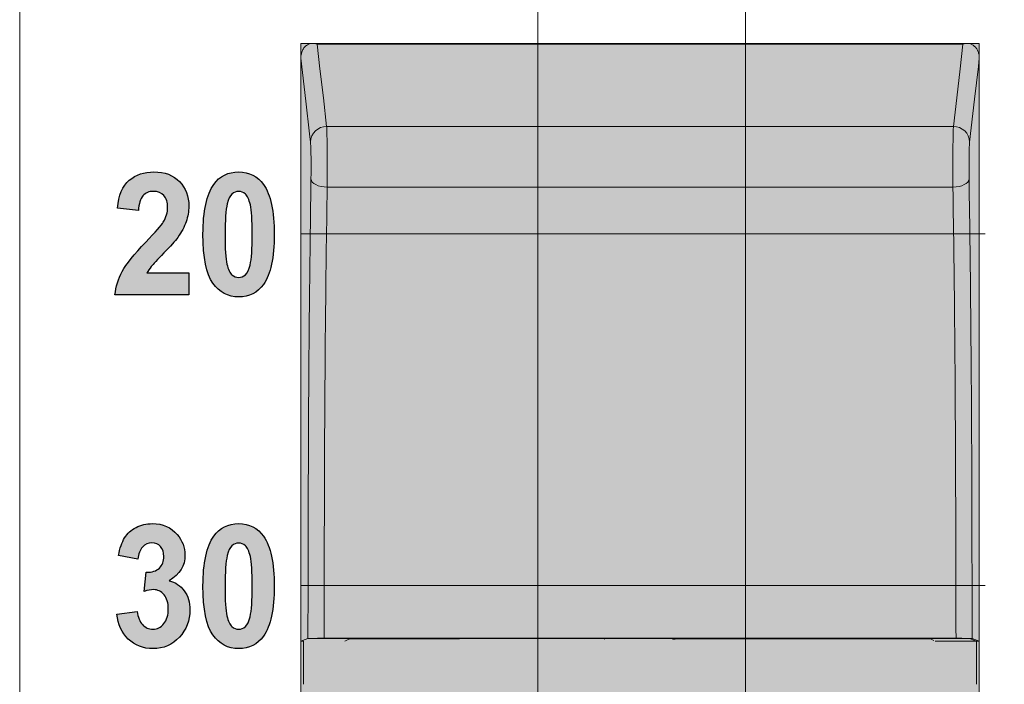
# Model space of a CAD drawing. Units: millimetres. Extents: x 0 to 1491, y 0 to 1051.
# Drawn here: x 444 to 459, y 597 to 607 of the extents above; entities that cross this region are included whole.
import ezdxf

# ---------------------------------------------------------------- set-up
doc = ezdxf.new("R2010")
doc.units = ezdxf.units.MM
doc.header["$PDSIZE"] = -1
doc.styles.add('SLDTEXTSTYLE0', font='txt')
doc.styles.get("Standard").update_dxf_attribs({"font": 'malgun.ttf'})
doc.dimstyles.new('ISO-25', dxfattribs={"dimtxt": 10, "dimasz": 10, "dimexe": 1.25, "dimexo": 0.625, "dimtad": 1, "dimdec": 0, "dimtxsty": 'SLDTEXTSTYLE0', "dimcen": 2.5, "dimadec": 0, "dimazin": 0, "dimtfac": 1, "dimtdec": 0, "dimtmove": 0, "dimatfit": 3, "dimfxl": 1, "dimarcsym": 0})

# ---------------------------------------------------------------- blocks, each defined once
blk = doc.blocks.new('*D3')
at = {"color": 0, "lineweight": -2, "transparency": 16777216}
for p, q in [((339.514, 686.991), (339.514, 501.885)), ((669.514, 686.636), (669.514, 501.885)), ((354.514, 511.885), (654.514, 511.885))]:
    blk.add_line(p, q, dxfattribs=at)
at = {"color": 0, "transparency": 16777216}
for points in [[(354.514, 514.385), (354.514, 509.385), (339.514, 511.885)], [(654.514, 514.385), (654.514, 509.385), (669.514, 511.885)]]:
    blk.add_solid(points, dxfattribs=at)
at = {"layer": 'Defpoints', "color": 0, "transparency": 16777216}
for p in [(339.514, 696.991), (669.514, 696.636), (669.514, 511.885)]:
    blk.add_point(p, dxfattribs=at)
at = {"color": 0, "transparency": 16777216, "insert": (512.543, 529.091), "char_height": 12, "attachment_point": 5}
blk.add_mtext('330,0', dxfattribs=at)

msp = doc.modelspace()

# ---------------------------------------------------------------- hatches: boundary and pattern name
at = {"transparency": 33554687}
msp.add_hatch(color=256, dxfattribs=at).paths.add_polyline_path([(448.315, 606.839), (458.531, 606.839), (458.531, 588.219), (448.315, 588.219)])
h = msp.add_hatch(color=256, dxfattribs=at)
edge = h.paths.add_edge_path()
edge.add_spline(control_points=[(447.38, 604.615), (447.342, 604.615), (447.307, 604.602), (447.277, 604.575), (447.247, 604.547), (447.224, 604.498), (447.207, 604.428), (447.186, 604.336), (447.175, 604.183), (447.175, 603.967), (447.175, 603.751), (447.184, 603.602), (447.204, 603.522), (447.223, 603.441), (447.248, 603.387), (447.278, 603.36), (447.308, 603.334), (447.342, 603.32), (447.38, 603.32), (447.418, 603.32), (447.453, 603.334), (447.482, 603.361), (447.513, 603.388), (447.536, 603.437), (447.553, 603.507), (447.574, 603.598), (447.585, 603.751), (447.585, 603.967), (447.585, 604.183), (447.575, 604.331), (447.556, 604.412), (447.536, 604.493), (447.512, 604.547), (447.482, 604.575), (447.452, 604.602), (447.418, 604.615), (447.38, 604.615)], knot_values=[0, 0, 0, 0, 1, 1, 1, 2, 2, 2, 3, 3, 3, 4, 4, 4, 5, 5, 5, 6, 6, 6, 7, 7, 7, 8, 8, 8, 9, 9, 9, 10, 10, 10, 11, 11, 11, 12, 12, 12, 12], degree=3, periodic=0)
edge = h.paths.add_edge_path()
edge.add_spline(control_points=[(447.38, 604.908), (447.54, 604.908), (447.665, 604.844), (447.756, 604.717), (447.863, 604.566), (447.917, 604.316), (447.917, 603.967), (447.917, 603.619), (447.863, 603.368), (447.755, 603.216), (447.665, 603.09), (447.54, 603.027), (447.38, 603.027), (447.219, 603.027), (447.089, 603.096), (446.991, 603.234), (446.892, 603.372), (446.843, 603.617), (446.843, 603.971), (446.843, 604.318), (446.897, 604.567), (447.005, 604.719), (447.095, 604.845), (447.22, 604.908), (447.38, 604.908), (447.38, 604.908), (447.38, 604.908), (447.38, 604.908)], knot_values=[0, 0, 0, 0, 1, 1, 1, 2, 2, 2, 3, 3, 3, 4, 4, 4, 5, 5, 5, 6, 6, 6, 7, 7, 7, 8, 8, 8, 9, 9, 9, 9], degree=3, periodic=0)
edge = h.paths.add_edge_path()
edge.add_spline(control_points=[(446.63, 603.387), (446.63, 603.387), (446.63, 603.059), (446.63, 603.059), (446.63, 603.059), (445.518, 603.059), (445.518, 603.059), (445.53, 603.183), (445.566, 603.3), (445.626, 603.411), (445.687, 603.522), (445.806, 603.669), (445.983, 603.853), (446.126, 604.001), (446.214, 604.101), (446.246, 604.154), (446.29, 604.227), (446.311, 604.299), (446.311, 604.37), (446.311, 604.449), (446.292, 604.509), (446.254, 604.552), (446.216, 604.594), (446.164, 604.615), (446.097, 604.615), (446.031, 604.615), (445.978, 604.593), (445.939, 604.549), (445.9, 604.504), (445.877, 604.43), (445.871, 604.327), (445.871, 604.327), (445.555, 604.363), (445.555, 604.363), (445.574, 604.557), (445.633, 604.696), (445.733, 604.781), (445.832, 604.866), (445.956, 604.908), (446.105, 604.908), (446.268, 604.908), (446.397, 604.859), (446.49, 604.761), (446.583, 604.663), (446.63, 604.541), (446.63, 604.395), (446.63, 604.312), (446.616, 604.234), (446.589, 604.159), (446.563, 604.083), (446.521, 604.005), (446.463, 603.923), (446.424, 603.869), (446.355, 603.79), (446.255, 603.688), (446.155, 603.586), (446.091, 603.518), (446.065, 603.484), (446.038, 603.451), (446.016, 603.419), (446, 603.387), (446, 603.387), (446.63, 603.387), (446.63, 603.387), (446.63, 603.387), (446.63, 603.387), (446.63, 603.387)], knot_values=[0, 0, 0, 0, 1, 1, 1, 2, 2, 2, 3, 3, 3, 4, 4, 4, 5, 5, 5, 6, 6, 6, 7, 7, 7, 8, 8, 8, 9, 9, 9, 10, 10, 10, 11, 11, 11, 12, 12, 12, 13, 13, 13, 14, 14, 14, 15, 15, 15, 16, 16, 16, 17, 17, 17, 18, 18, 18, 19, 19, 19, 20, 20, 20, 21, 21, 21, 22, 22, 22, 22], degree=3, periodic=0)
h = msp.add_hatch(color=256, dxfattribs=at)
edge = h.paths.add_edge_path()
edge.add_spline(control_points=[(447.38, 599.324), (447.342, 599.324), (447.307, 599.311), (447.277, 599.283), (447.247, 599.256), (447.224, 599.207), (447.207, 599.137), (447.186, 599.045), (447.175, 598.892), (447.175, 598.676), (447.175, 598.46), (447.184, 598.311), (447.204, 598.231), (447.223, 598.15), (447.248, 598.096), (447.278, 598.069), (447.308, 598.042), (447.342, 598.029), (447.38, 598.029), (447.418, 598.029), (447.453, 598.042), (447.482, 598.07), (447.513, 598.097), (447.536, 598.146), (447.553, 598.216), (447.574, 598.307), (447.585, 598.46), (447.585, 598.676), (447.585, 598.892), (447.575, 599.04), (447.556, 599.121), (447.536, 599.202), (447.512, 599.256), (447.482, 599.283), (447.452, 599.311), (447.418, 599.324), (447.38, 599.324)], knot_values=[0, 0, 0, 0, 1, 1, 1, 2, 2, 2, 3, 3, 3, 4, 4, 4, 5, 5, 5, 6, 6, 6, 7, 7, 7, 8, 8, 8, 9, 9, 9, 10, 10, 10, 11, 11, 11, 12, 12, 12, 12], degree=3, periodic=0)
edge = h.paths.add_edge_path()
edge.add_spline(control_points=[(447.38, 599.617), (447.54, 599.617), (447.665, 599.553), (447.756, 599.426), (447.863, 599.275), (447.917, 599.025), (447.917, 598.676), (447.917, 598.328), (447.863, 598.077), (447.755, 597.925), (447.665, 597.799), (447.54, 597.736), (447.38, 597.736), (447.219, 597.736), (447.089, 597.805), (446.991, 597.943), (446.892, 598.081), (446.843, 598.326), (446.843, 598.68), (446.843, 599.027), (446.897, 599.276), (447.005, 599.428), (447.095, 599.554), (447.22, 599.617), (447.38, 599.617), (447.38, 599.617), (447.38, 599.617), (447.38, 599.617)], knot_values=[0, 0, 0, 0, 1, 1, 1, 2, 2, 2, 3, 3, 3, 4, 4, 4, 5, 5, 5, 6, 6, 6, 7, 7, 7, 8, 8, 8, 9, 9, 9, 9], degree=3, periodic=0)
edge = h.paths.add_edge_path()
edge.add_spline(control_points=[(445.548, 598.257), (445.548, 598.257), (445.854, 598.297), (445.854, 598.297), (445.864, 598.21), (445.89, 598.144), (445.933, 598.098), (445.976, 598.052), (446.028, 598.029), (446.089, 598.029), (446.155, 598.029), (446.21, 598.056), (446.254, 598.112), (446.299, 598.167), (446.321, 598.242), (446.321, 598.335), (446.321, 598.424), (446.3, 598.494), (446.257, 598.546), (446.214, 598.598), (446.162, 598.624), (446.1, 598.624), (446.06, 598.624), (446.011, 598.616), (445.955, 598.598), (445.955, 598.598), (445.99, 598.886), (445.99, 598.886), (446.076, 598.883), (446.141, 598.904), (446.186, 598.948), (446.231, 598.992), (446.254, 599.05), (446.254, 599.123), (446.254, 599.185), (446.237, 599.234), (446.204, 599.271), (446.171, 599.308), (446.127, 599.327), (446.072, 599.327), (446.018, 599.327), (445.972, 599.306), (445.933, 599.264), (445.895, 599.222), (445.872, 599.161), (445.864, 599.081), (445.864, 599.081), (445.571, 599.135), (445.571, 599.135), (445.592, 599.247), (445.622, 599.336), (445.663, 599.403), (445.704, 599.469), (445.761, 599.521), (445.835, 599.56), (445.908, 599.598), (445.99, 599.617), (446.081, 599.617), (446.237, 599.617), (446.362, 599.562), (446.456, 599.451), (446.533, 599.361), (446.572, 599.259), (446.572, 599.144), (446.572, 598.983), (446.493, 598.854), (446.334, 598.758), (446.429, 598.735), (446.504, 598.684), (446.561, 598.605), (446.618, 598.527), (446.646, 598.432), (446.646, 598.32), (446.646, 598.159), (446.593, 598.021), (446.487, 597.907), (446.382, 597.793), (446.249, 597.736), (446.091, 597.736), (445.942, 597.736), (445.817, 597.784), (445.719, 597.88), (445.62, 597.976), (445.563, 598.101), (445.548, 598.257), (445.548, 598.257), (445.548, 598.257), (445.548, 598.257)], knot_values=[0, 0, 0, 0, 1, 1, 1, 2, 2, 2, 3, 3, 3, 4, 4, 4, 5, 5, 5, 6, 6, 6, 7, 7, 7, 8, 8, 8, 9, 9, 9, 10, 10, 10, 11, 11, 11, 12, 12, 12, 13, 13, 13, 14, 14, 14, 15, 15, 15, 16, 16, 16, 17, 17, 17, 18, 18, 18, 19, 19, 19, 20, 20, 20, 21, 21, 21, 22, 22, 22, 23, 23, 23, 24, 24, 24, 25, 25, 25, 26, 26, 26, 27, 27, 27, 28, 28, 28, 29, 29, 29, 29], degree=3, periodic=0)

# ---------------------------------------------------------------- linework, layer by layer
at = {"lineweight": 9}
for p, q in [((451.884, 633.715), (451.884, 585.059)), ((455.01, 633.715), (455.01, 585.059)), ((448.315, 606.839), (458.531, 606.839)), ((448.315, 588.219), (448.315, 606.839)), ((458.348, 606.839), (448.498, 606.839)), ((448.561, 606.831), (448.604, 606.456)), ((458.285, 606.831), (448.561, 606.831)), ((458.242, 606.456), (458.285, 606.831)), ((458.531, 606.839), (458.531, 588.219)), ((448.39, 605.97), (448.315, 606.617)), ((458.531, 606.617), (458.517, 606.494)), ((448.604, 606.456), (448.655, 606.024)), ((458.191, 606.024), (458.242, 606.456)), ((458.517, 606.494), (458.46, 606.003)), ((448.655, 606.024), (448.705, 605.592)), ((458.141, 605.592), (458.191, 606.024)), ((458.46, 606.003), (458.384, 605.356)), ((448.448, 605.479), (448.39, 605.97)), ((448.705, 605.592), (458.141, 605.592)), ((448.462, 605.356), (448.448, 605.479)), ((448.469, 604.801), (448.475, 604.778)), ((448.475, 604.778), (448.489, 604.755)), ((448.489, 604.755), (448.512, 604.734)), ((448.512, 604.734), (448.542, 604.716)), ((448.542, 604.716), (448.579, 604.7)), ((448.579, 604.7), (448.62, 604.689)), ((448.62, 604.689), (448.665, 604.681)), ((448.665, 604.681), (448.712, 604.679)), ((448.712, 604.679), (458.134, 604.679)), ((458.134, 604.679), (458.181, 604.681)), ((458.181, 604.681), (458.226, 604.689)), ((458.226, 604.689), (458.267, 604.7)), ((458.267, 604.7), (458.304, 604.716)), ((458.304, 604.716), (458.334, 604.734)), ((458.334, 604.734), (458.357, 604.755)), ((458.357, 604.755), (458.371, 604.778)), ((458.371, 604.778), (458.377, 604.801))]:
    msp.add_line(p, q, dxfattribs=at)
at = {"lineweight": 20}
for p, q in [((448.315, 603.976), (458.62, 603.976)), ((448.315, 598.685), (458.62, 598.685))]:
    msp.add_line(p, q, dxfattribs=at)
at = {"color": 18, "lineweight": 9, "true_color": 0x000000}
for p, q in [((448.315, 597.85), (448.342, 597.86)), ((448.354, 597.85), (448.315, 597.85)), ((448.342, 597.86), (448.383, 597.875)), ((448.356, 597.85), (448.354, 597.85)), ((448.356, 597.849), (448.356, 597.2)), ((448.383, 597.875), (448.423, 597.889)), ((458.18, 597.892), (448.667, 597.892)), ((448.682, 597.891), (448.667, 597.891)), ((448.791, 597.891), (448.682, 597.891)), ((449.453, 597.891), (448.791, 597.891)), ((448.999, 597.86), (448.979, 597.85)), ((448.999, 597.86), (449.052, 597.886)), ((449.052, 597.886), (450.707, 597.886)), ((452.1, 597.891), (449.453, 597.891)), ((450.978, 597.89), (450.707, 597.886)), ((455.872, 597.891), (450.978, 597.89)), ((453.423, 597.891), (452.1, 597.891)), ((452.883, 597.886), (452.893, 597.881)), ((456.851, 597.891), (453.423, 597.891)), ((453.91, 597.881), (453.953, 597.881)), ((453.963, 597.886), (453.953, 597.881)), ((453.963, 597.886), (456.207, 597.886)), ((456.207, 597.886), (455.872, 597.891)), ((456.207, 597.886), (457.794, 597.886)), ((457.925, 597.891), (456.851, 597.891)), ((457.794, 597.886), (457.846, 597.86)), ((457.867, 597.85), (458.492, 597.85)), ((458.18, 597.891), (457.925, 597.891)), ((458.383, 597.889), (458.382, 597.889)), ((458.396, 597.884), (458.383, 597.889)), ((458.459, 597.861), (458.396, 597.884)), ((458.423, 597.889), (458.463, 597.875)), ((458.49, 597.85), (458.459, 597.861)), ((458.463, 597.875), (458.504, 597.86)), ((458.49, 597.85), (458.49, 597.2)), ((458.492, 597.85), (458.531, 597.85)), ((458.504, 597.86), (458.531, 597.85))]:
    msp.add_line(p, q, dxfattribs=at)
at = {"lineweight": 20}
msp.add_open_spline([(444.084, 578.542), (444.084, 578.542), (444.084, 690.508), (444.084, 690.508)], degree=3, dxfattribs=at)
at = {"lineweight": 9}
for points in [[(448.363, 606.772), (448.352, 606.757), (448.343, 606.741), (448.336, 606.723)], [(448.403, 606.81), (448.389, 606.8), (448.375, 606.787), (448.363, 606.772)], [(448.448, 606.834), (448.433, 606.827), (448.418, 606.82), (448.403, 606.81)], [(448.492, 606.839), (448.478, 606.838), (448.463, 606.836), (448.448, 606.834)], [(448.559, 606.832), (448.537, 606.837), (448.514, 606.84), (448.492, 606.839)], [(448.561, 606.831), (448.56, 606.831), (448.56, 606.831), (448.559, 606.832)], [(458.285, 606.831), (458.286, 606.831), (458.286, 606.831), (458.287, 606.832)], [(458.287, 606.832), (458.309, 606.837), (458.332, 606.84), (458.354, 606.839)], [(458.354, 606.839), (458.369, 606.838), (458.383, 606.836), (458.398, 606.834)], [(458.44, 606.812), (458.426, 606.821), (458.412, 606.828), (458.398, 606.834)], [(458.478, 606.778), (458.466, 606.791), (458.453, 606.803), (458.44, 606.812)], [(458.504, 606.737), (458.497, 606.752), (458.488, 606.765), (458.478, 606.778)], [(448.315, 606.617), (448.316, 606.629), (448.316, 606.64), (448.317, 606.651)], [(448.317, 606.651), (448.319, 606.663), (448.321, 606.674), (448.324, 606.685)], [(448.324, 606.685), (448.324, 606.687), (448.325, 606.689), (448.325, 606.691)], [(448.336, 606.723), (448.331, 606.713), (448.328, 606.702), (448.325, 606.691)], [(458.521, 606.691), (458.516, 606.707), (458.511, 606.722), (458.504, 606.737)], [(458.521, 606.691), (458.522, 606.689), (458.522, 606.687), (458.523, 606.685)], [(458.523, 606.685), (458.526, 606.671), (458.528, 606.656), (458.53, 606.641)], [(458.53, 606.641), (458.531, 606.633), (458.531, 606.625), (458.531, 606.617)], [(448.705, 605.592), (448.573, 605.592), (448.465, 605.488), (448.462, 605.356)], [(448.705, 605.592), (448.705, 605.582), (448.706, 605.572), (448.706, 605.559)], [(448.706, 605.559), (448.708, 605.532), (448.709, 605.492), (448.71, 605.445)], [(458.138, 605.506), (458.139, 605.543), (458.14, 605.567), (458.141, 605.592)], [(458.384, 605.356), (458.381, 605.488), (458.273, 605.592), (458.141, 605.592)], [(448.71, 605.445), (448.711, 605.397), (448.711, 605.341), (448.712, 605.279)], [(458.135, 605.362), (458.136, 605.419), (458.137, 605.469), (458.138, 605.506)], [(448.463, 605.336), (448.463, 605.344), (448.462, 605.35), (448.462, 605.356)], [(448.467, 605.267), (448.466, 605.296), (448.464, 605.32), (448.463, 605.336)], [(448.469, 605.166), (448.468, 605.204), (448.468, 605.238), (448.467, 605.267)], [(448.712, 605.279), (448.713, 605.217), (448.713, 605.15), (448.713, 605.081)], [(458.133, 605.177), (458.134, 605.243), (458.134, 605.306), (458.135, 605.362)], [(458.381, 605.304), (458.38, 605.281), (458.379, 605.251), (458.378, 605.217)], [(458.384, 605.356), (458.383, 605.341), (458.382, 605.326), (458.381, 605.304)], [(448.47, 605.046), (448.47, 605.088), (448.47, 605.129), (448.469, 605.166)], [(458.378, 605.217), (458.377, 605.182), (458.377, 605.144), (458.376, 605.104)], [(448.47, 604.92), (448.47, 604.961), (448.47, 605.004), (448.47, 605.046)], [(448.713, 605.081), (448.713, 605.012), (448.713, 604.941), (448.713, 604.873)], [(448.469, 604.801), (448.469, 604.84), (448.47, 604.879), (448.47, 604.92)], [(448.713, 604.873), (448.713, 604.806), (448.712, 604.742), (448.712, 604.679)], [(458.377, 604.855), (458.377, 604.837), (458.377, 604.819), (458.377, 604.801)], [(448.442, 602.582), (448.449, 603.345), (448.459, 604.073), (448.469, 604.801)], [(448.712, 604.679), (448.703, 603.983), (448.693, 603.288), (448.686, 602.561)], [(458.134, 604.679), (458.134, 604.708), (458.134, 604.737), (458.133, 604.767)], [(458.161, 602.497), (458.154, 603.247), (458.144, 603.963), (458.134, 604.679)], [(458.377, 604.801), (458.387, 604.094), (458.396, 603.387), (458.403, 602.648)], [(458.403, 602.648), (458.41, 601.887), (458.415, 601.091), (458.418, 600.284)], [(448.429, 600.284), (448.431, 601.068), (448.436, 601.842), (448.442, 602.582)], [(448.686, 602.561), (448.679, 601.813), (448.674, 601.031), (448.672, 600.238)], [(458.174, 600.238), (458.172, 601.008), (458.167, 601.769), (458.161, 602.497)], [(448.423, 597.889), (448.425, 598.691), (448.426, 599.493), (448.429, 600.284)], [(448.672, 600.238), (448.669, 599.463), (448.668, 598.677), (448.667, 597.892)], [(458.18, 597.892), (458.178, 598.677), (458.177, 599.463), (458.174, 600.238)], [(458.418, 600.284), (458.42, 599.493), (458.422, 598.691), (458.423, 597.889)]]:
    msp.add_open_spline(points, degree=3, dxfattribs=at)
for points, knots in [([(448.315, 597.85), (448.315, 599.339), (448.315, 600.829), (448.315, 602.29), (448.315, 603.751), (448.315, 605.184), (448.315, 606.617)], [0, 0, 0, 0, 1, 1, 1, 2, 2, 2, 2]), ([(458.531, 606.617), (458.531, 605.184), (458.531, 603.751), (458.531, 602.29), (458.531, 600.829), (458.531, 599.339), (458.531, 597.85)], [0, 0, 0, 0, 1, 1, 1, 2, 2, 2, 2]), ([(458.133, 604.767), (458.133, 604.831), (458.133, 604.901), (458.133, 604.971), (458.133, 605.04), (458.133, 605.11), (458.133, 605.177)], [1, 1, 1, 1, 2, 2, 2, 3, 3, 3, 3]), ([(458.376, 605.104), (458.376, 605.064), (458.376, 605.021), (458.376, 604.979), (458.376, 604.936), (458.376, 604.894), (458.377, 604.855)], [3, 3, 3, 3, 4, 4, 4, 5, 5, 5, 5])]:
    msp.add_open_spline(points, degree=3, knots=knots, dxfattribs=at)
for points, knots in [([(445.733, 604.781), (445.832, 604.866), (445.956, 604.908), (446.105, 604.908), (446.268, 604.908), (446.397, 604.859), (446.49, 604.761)], [12, 12, 12, 12, 13, 13, 13, 14, 14, 14, 14]), ([(446.49, 604.761), (446.583, 604.663), (446.63, 604.541), (446.63, 604.395), (446.63, 604.312), (446.616, 604.234), (446.589, 604.159)], [14, 14, 14, 14, 15, 15, 15, 16, 16, 16, 16]), ([(446.991, 603.234), (446.892, 603.372), (446.843, 603.617), (446.843, 603.971), (446.843, 604.318), (446.897, 604.567), (447.005, 604.719)], [5, 5, 5, 5, 6, 6, 6, 7, 7, 7, 7]), ([(447.756, 604.717), (447.863, 604.566), (447.917, 604.316), (447.917, 603.967), (447.917, 603.619), (447.863, 603.368), (447.755, 603.216)], [1, 1, 1, 1, 2, 2, 2, 3, 3, 3, 3]), ([(446.254, 604.552), (446.216, 604.594), (446.164, 604.615), (446.097, 604.615), (446.031, 604.615), (445.978, 604.593), (445.939, 604.549)], [7, 7, 7, 7, 8, 8, 8, 9, 9, 9, 9]), ([(446.246, 604.154), (446.29, 604.227), (446.311, 604.299), (446.311, 604.37), (446.311, 604.449), (446.292, 604.509), (446.254, 604.552)], [5, 5, 5, 5, 6, 6, 6, 7, 7, 7, 7]), ([(447.207, 604.428), (447.186, 604.336), (447.175, 604.183), (447.175, 603.967), (447.175, 603.751), (447.184, 603.602), (447.204, 603.522)], [2, 2, 2, 2, 3, 3, 3, 4, 4, 4, 4]), ([(447.553, 603.507), (447.574, 603.598), (447.585, 603.751), (447.585, 603.967), (447.585, 604.183), (447.575, 604.331), (447.556, 604.412)], [8, 8, 8, 8, 9, 9, 9, 10, 10, 10, 10]), ([(447.278, 603.36), (447.308, 603.334), (447.342, 603.32), (447.38, 603.32), (447.418, 603.32), (447.453, 603.334), (447.482, 603.361)], [5, 5, 5, 5, 6, 6, 6, 7, 7, 7, 7]), ([(447.755, 603.216), (447.665, 603.09), (447.54, 603.027), (447.38, 603.027), (447.219, 603.027), (447.089, 603.096), (446.991, 603.234)], [3, 3, 3, 3, 4, 4, 4, 5, 5, 5, 5]), ([(445.835, 599.56), (445.908, 599.598), (445.99, 599.617), (446.081, 599.617), (446.237, 599.617), (446.362, 599.562), (446.456, 599.451)], [18, 18, 18, 18, 19, 19, 19, 20, 20, 20, 20]), ([(446.456, 599.451), (446.533, 599.361), (446.572, 599.259), (446.572, 599.144), (446.572, 598.983), (446.493, 598.854), (446.334, 598.758)], [20, 20, 20, 20, 21, 21, 21, 22, 22, 22, 22]), ([(446.991, 597.943), (446.892, 598.081), (446.843, 598.326), (446.843, 598.68), (446.843, 599.027), (446.897, 599.276), (447.005, 599.428)], [5, 5, 5, 5, 6, 6, 6, 7, 7, 7, 7]), ([(447.756, 599.426), (447.863, 599.275), (447.917, 599.025), (447.917, 598.676), (447.917, 598.328), (447.863, 598.077), (447.755, 597.925)], [1, 1, 1, 1, 2, 2, 2, 3, 3, 3, 3]), ([(446.204, 599.271), (446.171, 599.308), (446.127, 599.327), (446.072, 599.327), (446.018, 599.327), (445.972, 599.306), (445.933, 599.264)], [12, 12, 12, 12, 13, 13, 13, 14, 14, 14, 14]), ([(446.186, 598.948), (446.231, 598.992), (446.254, 599.05), (446.254, 599.123), (446.254, 599.185), (446.237, 599.234), (446.204, 599.271)], [10, 10, 10, 10, 11, 11, 11, 12, 12, 12, 12]), ([(447.207, 599.137), (447.186, 599.045), (447.175, 598.892), (447.175, 598.676), (447.175, 598.46), (447.184, 598.311), (447.204, 598.231)], [2, 2, 2, 2, 3, 3, 3, 4, 4, 4, 4]), ([(447.553, 598.216), (447.574, 598.307), (447.585, 598.46), (447.585, 598.676), (447.585, 598.892), (447.575, 599.04), (447.556, 599.121)], [8, 8, 8, 8, 9, 9, 9, 10, 10, 10, 10]), ([(446.257, 598.546), (446.214, 598.598), (446.162, 598.624), (446.1, 598.624), (446.06, 598.624), (446.011, 598.616), (445.955, 598.598)], [6, 6, 6, 6, 7, 7, 7, 8, 8, 8, 8]), ([(446.561, 598.605), (446.618, 598.527), (446.646, 598.432), (446.646, 598.32), (446.646, 598.159), (446.593, 598.021), (446.487, 597.907)], [23, 23, 23, 23, 24, 24, 24, 25, 25, 25, 25]), ([(446.254, 598.112), (446.299, 598.167), (446.321, 598.242), (446.321, 598.335), (446.321, 598.424), (446.3, 598.494), (446.257, 598.546)], [4, 4, 4, 4, 5, 5, 5, 6, 6, 6, 6]), ([(445.933, 598.098), (445.976, 598.052), (446.028, 598.029), (446.089, 598.029), (446.155, 598.029), (446.21, 598.056), (446.254, 598.112)], [2, 2, 2, 2, 3, 3, 3, 4, 4, 4, 4]), ([(447.278, 598.069), (447.308, 598.042), (447.342, 598.029), (447.38, 598.029), (447.418, 598.029), (447.453, 598.042), (447.482, 598.07)], [5, 5, 5, 5, 6, 6, 6, 7, 7, 7, 7]), ([(446.487, 597.907), (446.382, 597.793), (446.249, 597.736), (446.091, 597.736), (445.942, 597.736), (445.817, 597.784), (445.719, 597.88)], [25, 25, 25, 25, 26, 26, 26, 27, 27, 27, 27]), ([(447.755, 597.925), (447.665, 597.799), (447.54, 597.736), (447.38, 597.736), (447.219, 597.736), (447.089, 597.805), (446.991, 597.943)], [3, 3, 3, 3, 4, 4, 4, 5, 5, 5, 5])]:
    msp.add_open_spline(points, degree=3, knots=knots)
for points in [[(447.005, 604.719), (447.095, 604.845), (447.22, 604.908), (447.38, 604.908)], [(447.38, 604.908), (447.54, 604.908), (447.665, 604.844), (447.756, 604.717)], [(445.555, 604.363), (445.574, 604.557), (445.633, 604.696), (445.733, 604.781)], [(445.939, 604.549), (445.9, 604.504), (445.877, 604.43), (445.871, 604.327)], [(447.277, 604.575), (447.247, 604.547), (447.224, 604.498), (447.207, 604.428)], [(447.38, 604.615), (447.342, 604.615), (447.307, 604.602), (447.277, 604.575)], [(447.482, 604.575), (447.452, 604.602), (447.418, 604.615), (447.38, 604.615)], [(447.556, 604.412), (447.536, 604.493), (447.512, 604.547), (447.482, 604.575)], [(445.871, 604.327), (445.871, 604.327), (445.555, 604.363), (445.555, 604.363)], [(445.983, 603.853), (446.126, 604.001), (446.214, 604.101), (446.246, 604.154)], [(446.589, 604.159), (446.563, 604.083), (446.521, 604.005), (446.463, 603.923)], [(445.626, 603.411), (445.687, 603.522), (445.806, 603.669), (445.983, 603.853)], [(446.463, 603.923), (446.424, 603.869), (446.355, 603.79), (446.255, 603.688)], [(446.255, 603.688), (446.155, 603.586), (446.091, 603.518), (446.065, 603.484)], [(446.065, 603.484), (446.038, 603.451), (446.016, 603.419), (446, 603.387)], [(447.204, 603.522), (447.223, 603.441), (447.248, 603.387), (447.278, 603.36)], [(447.482, 603.361), (447.513, 603.388), (447.536, 603.437), (447.553, 603.507)], [(445.518, 603.059), (445.53, 603.183), (445.566, 603.3), (445.626, 603.411)], [(446, 603.387), (446, 603.387), (446.63, 603.387), (446.63, 603.387)], [(446.63, 603.387), (446.63, 603.387), (446.63, 603.059), (446.63, 603.059)], [(446.63, 603.059), (446.63, 603.059), (445.518, 603.059), (445.518, 603.059)], [(445.663, 599.403), (445.704, 599.469), (445.761, 599.521), (445.835, 599.56)], [(447.005, 599.428), (447.095, 599.554), (447.22, 599.617), (447.38, 599.617)], [(447.38, 599.617), (447.54, 599.617), (447.665, 599.553), (447.756, 599.426)], [(445.571, 599.135), (445.592, 599.247), (445.622, 599.336), (445.663, 599.403)], [(445.933, 599.264), (445.895, 599.222), (445.872, 599.161), (445.864, 599.081)], [(447.277, 599.283), (447.247, 599.256), (447.224, 599.207), (447.207, 599.137)], [(447.38, 599.324), (447.342, 599.324), (447.307, 599.311), (447.277, 599.283)], [(447.482, 599.283), (447.452, 599.311), (447.418, 599.324), (447.38, 599.324)], [(447.556, 599.121), (447.536, 599.202), (447.512, 599.256), (447.482, 599.283)], [(445.864, 599.081), (445.864, 599.081), (445.571, 599.135), (445.571, 599.135)], [(445.955, 598.598), (445.955, 598.598), (445.99, 598.886), (445.99, 598.886)], [(445.99, 598.886), (446.076, 598.883), (446.141, 598.904), (446.186, 598.948)], [(446.334, 598.758), (446.429, 598.735), (446.504, 598.684), (446.561, 598.605)], [(445.548, 598.257), (445.548, 598.257), (445.854, 598.297), (445.854, 598.297)], [(445.854, 598.297), (445.864, 598.21), (445.89, 598.144), (445.933, 598.098)], [(445.719, 597.88), (445.62, 597.976), (445.563, 598.101), (445.548, 598.257)], [(447.204, 598.231), (447.223, 598.15), (447.248, 598.096), (447.278, 598.069)], [(447.482, 598.07), (447.513, 598.097), (447.536, 598.146), (447.553, 598.216)]]:
    msp.add_open_spline(points, degree=3)
at = {"color": 18, "lineweight": 9, "true_color": 0x000000}
for points, knots in [([(448.315, 597.849), (448.315, 597.741), (448.315, 597.633), (448.315, 597.525), (448.315, 597.417), (448.315, 597.309), (448.315, 597.2)], [0, 0, 0, 0, 1, 1, 1, 2, 2, 2, 2]), ([(448.667, 597.891), (448.659, 597.891), (448.652, 597.891), (448.644, 597.891), (448.622, 597.891), (448.599, 597.891), (448.579, 597.891)], [0, 0, 0, 0, 1, 1, 1, 2, 2, 2, 2]), ([(458.366, 597.891), (458.348, 597.891), (458.327, 597.891), (458.303, 597.891), (458.28, 597.891), (458.254, 597.892), (458.227, 597.892), (458.211, 597.892), (458.196, 597.892), (458.18, 597.892)], [2, 2, 2, 2, 3, 3, 3, 4, 4, 4, 5, 5, 5, 5]), ([(458.268, 597.891), (458.247, 597.891), (458.225, 597.891), (458.202, 597.891), (458.195, 597.891), (458.187, 597.891), (458.18, 597.891)], [4, 4, 4, 4, 5, 5, 5, 6, 6, 6, 6]), ([(458.531, 597.849), (458.531, 597.741), (458.531, 597.633), (458.531, 597.525), (458.531, 597.417), (458.531, 597.309), (458.531, 597.2)], [0, 0, 0, 0, 1, 1, 1, 2, 2, 2, 2])]:
    msp.add_open_spline(points, degree=3, knots=knots, dxfattribs=at)
for points in [[(448.429, 597.89), (448.426, 597.89), (448.425, 597.89), (448.423, 597.889)], [(448.46, 597.891), (448.446, 597.891), (448.435, 597.89), (448.429, 597.89)], [(448.515, 597.891), (448.493, 597.891), (448.475, 597.891), (448.46, 597.891)], [(448.466, 597.89), (448.465, 597.89), (448.464, 597.889), (448.464, 597.889)], [(448.485, 597.89), (448.475, 597.89), (448.468, 597.89), (448.466, 597.89)], [(448.525, 597.891), (448.509, 597.891), (448.495, 597.891), (448.485, 597.89)], [(448.586, 597.892), (448.56, 597.891), (448.536, 597.891), (448.515, 597.891)], [(448.579, 597.891), (448.559, 597.891), (448.541, 597.891), (448.525, 597.891)], [(448.667, 597.892), (448.639, 597.892), (448.612, 597.892), (448.586, 597.892)], [(458.321, 597.891), (458.306, 597.891), (458.287, 597.891), (458.268, 597.891)], [(458.361, 597.89), (458.351, 597.891), (458.337, 597.891), (458.321, 597.891)], [(458.381, 597.89), (458.378, 597.89), (458.371, 597.89), (458.361, 597.89)], [(458.407, 597.89), (458.398, 597.891), (458.384, 597.891), (458.366, 597.891)], [(458.382, 597.889), (458.382, 597.889), (458.381, 597.89), (458.381, 597.89)], [(458.423, 597.889), (458.419, 597.89), (458.416, 597.89), (458.407, 597.89)]]:
    msp.add_open_spline(points, degree=3, dxfattribs=at)

# ---------------------------------------------------------------- dimensions: what is measured, and where the dimension line sits
dim = msp.add_linear_dim(base=(669.514, 511.885), p1=(339.514, 696.991), p2=(669.514, 696.636), dimstyle='ISO-25', override={"dimtxt": 12, "dimasz": 15, "dimexe": 10, "dimexo": 10, "dimgap": 10, "dimtih": 1, "dimtoh": 1, "dimdec": 1, "dimzin": 0, "dimtxsty": 'Standard', "dimadec": 1, "dimtdec": 1, "dimtzin": 0})
dim.commit()
dim.dimension.update_dxf_attribs({"geometry": '*D3', "text_midpoint": (512.543, 511.885), "dimtype": 160})

doc.saveas('drawing.dxf')
